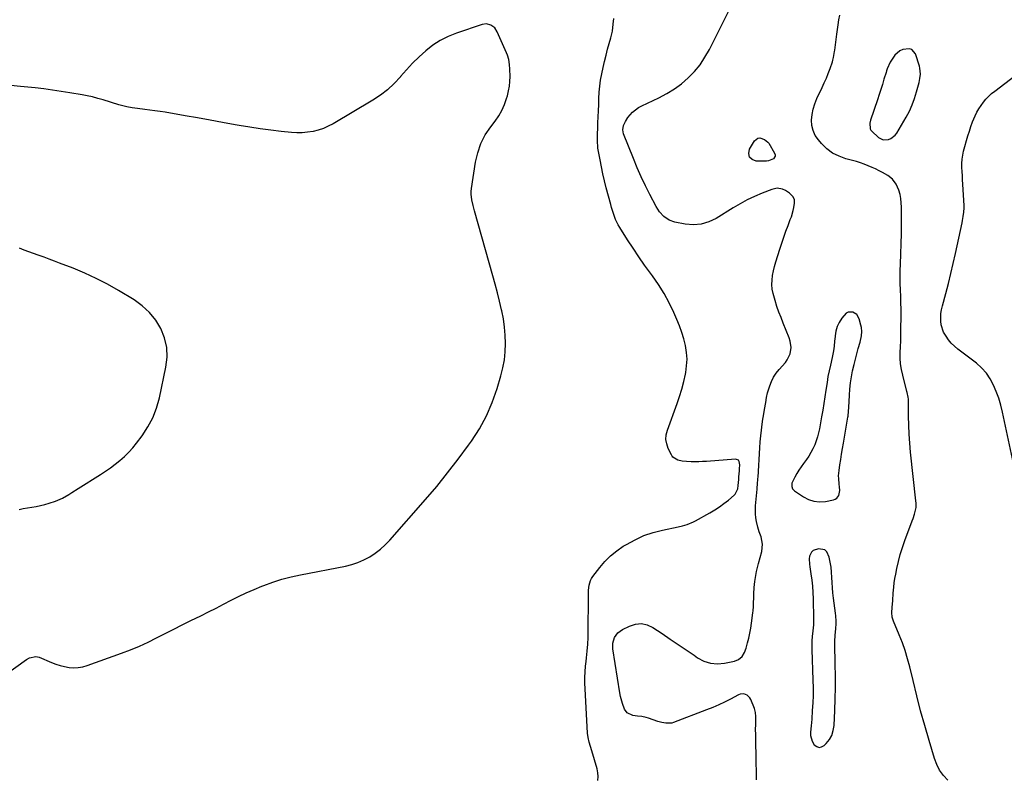
# Model space of a CAD drawing. Units: inches. Extents: x 1921090 to 1926511, y 411302 to 416620.
# Drawn here: x 1923642 to 1924296, y 415594 to 416097 of the extents above; entities that cross this region are included whole.
import ezdxf

# ---------------------------------------------------------------- set-up
doc = ezdxf.new("R2010")
doc.units = ezdxf.units.IN
doc.header["$MEASUREMENT"] = 0
for name, color, linetype in [('1', 7, 'Continuous'), ('7', 7, 'Continuous'), ('8', 7, 'Continuous')]:
    doc.layers.add(name, color=color, linetype=linetype)

msp = doc.modelspace()

# ---------------------------------------------------------------- linework, layer by layer
at = {"layer": '1', "color": 18}
for points in [[(1924234.43, 416076.88, 1716), (1924232.71, 416077.44, 1716), (1924228.55, 416076.92, 1716), (1924226.56, 416075.99, 1716), (1924223.26, 416073.02, 1716), (1924221.38, 416070.55, 1716), (1924220.04, 416068.51, 1716), (1924218.13, 416064, 1716), (1924217.74, 416062.84, 1716), (1924217.37, 416061.67, 1716), (1924215.98, 416057.18, 1716), (1924214.91, 416053.76, 1716), (1924213.83, 416050.35, 1716), (1924212.71, 416046.95, 1716), (1924211.58, 416043.56, 1716), (1924206.97, 416029.97, 1716), (1924206.49, 416028.04, 1716), (1924206.72, 416024.21, 1716), (1924207.21, 416023.42, 1716), (1924207.83, 416022.69, 1716), (1924212.39, 416018.6, 1716), (1924215.44, 416017.01, 1716), (1924218.88, 416017.12, 1716), (1924220.57, 416017.83, 1716), (1924223.36, 416020, 1716), (1924224.47, 416021.47, 1716), (1924230.66, 416032, 1716), (1924232.81, 416036.04, 1716), (1924234.73, 416040.18, 1716), (1924236.3, 416044.46, 1716), (1924237.64, 416048.84, 1716), (1924239.26, 416055.04, 1716), (1924239.83, 416057.76, 1716), (1924240.15, 416060.52, 1716), (1924239.82, 416064.61, 1716), (1924239.46, 416065.94, 1716), (1924236.8, 416073.93, 1716), (1924234.43, 416076.88, 1716)], [(1924192.23, 415902.75, 1714), (1924190.92, 415902.04, 1714), (1924187.97, 415898.61, 1714), (1924186.28, 415895.88, 1714), (1924184.93, 415893.04, 1714), (1924184.08, 415890, 1714), (1924183.57, 415886.84, 1714), (1924183.55, 415886.51, 1714), (1924183.25, 415883.31, 1714), (1924182.87, 415880.12, 1714), (1924182.38, 415876.94, 1714), (1924181.8, 415873.78, 1714), (1924180.91, 415869.38, 1714), (1924180.5, 415867.47, 1714), (1924179.63, 415863.67, 1714), (1924178.82, 415859.86, 1714), (1924178.17, 415856.02, 1714), (1924177.45, 415850.97, 1714), (1924176.78, 415846.51, 1714), (1924176.09, 415842.07, 1714), (1924175.35, 415837.63, 1714), (1924174.59, 415833.19, 1714), (1924173.19, 415825.32, 1714), (1924172.61, 415822.57, 1714), (1924171.9, 415819.87, 1714), (1924171.01, 415817.22, 1714), (1924169.99, 415814.6, 1714), (1924168.8, 415812.06, 1714), (1924167.5, 415809.58, 1714), (1924166.04, 415807.2, 1714), (1924164.47, 415804.87, 1714), (1924162.56, 415802.23, 1714), (1924161.04, 415800.05, 1714), (1924159.58, 415797.83, 1714), (1924158.2, 415795.56, 1714), (1924156.89, 415793.25, 1714), (1924154.86, 415789.32, 1714), (1924154.72, 415786.89, 1714), (1924155.37, 415785.38, 1714), (1924156.53, 415784.22, 1714), (1924162.46, 415780.16, 1714), (1924165.9, 415778.38, 1714), (1924169.47, 415777.18, 1714), (1924173.22, 415776.87, 1714), (1924177.09, 415777.14, 1714), (1924182.56, 415778.21, 1714), (1924183.66, 415778.62, 1714), (1924184.61, 415779.2, 1714), (1924185.93, 415781.05, 1714), (1924186.66, 415784.27, 1714), (1924186.39, 415786.85, 1714), (1924186.21, 415788.58, 1714), (1924185.92, 415792.21, 1714), (1924185.9, 415793.99, 1714), (1924186.2, 415797.55, 1714), (1924186.74, 415801.27, 1714), (1924187.28, 415804.9, 1714), (1924187.84, 415808.53, 1714), (1924188.43, 415812.16, 1714), (1924189.05, 415815.78, 1714), (1924192.02, 415832.94, 1714), (1924192.15, 415833.76, 1714), (1924192.46, 415837.04, 1714), (1924192.6, 415839.51, 1714), (1924193.04, 415847.63, 1714), (1924193.36, 415851.66, 1714), (1924193.8, 415855.68, 1714), (1924194.43, 415859.67, 1714), (1924195.18, 415863.64, 1714), (1924196.16, 415868.02, 1714), (1924197.01, 415871.52, 1714), (1924197.93, 415875.01, 1714), (1924198.9, 415878.49, 1714), (1924200.12, 415882.66, 1714), (1924201, 415886.86, 1714), (1924201.2, 415889.72, 1714), (1924200.96, 415892.55, 1714), (1924200.67, 415893.95, 1714), (1924199.61, 415898.15, 1714), (1924198.04, 415901, 1714), (1924195.3, 415902.74, 1714), (1924192.23, 415902.75, 1714)], [(1924181.79, 415719.8, 1714), (1924181.57, 415723.22, 1714), (1924181.43, 415726.65, 1714), (1924181.23, 415730.07, 1714), (1924180.88, 415733.47, 1714), (1924180.31, 415736.84, 1714), (1924179.58, 415740.19, 1714), (1924178.13, 415743.57, 1714), (1924176.68, 415745.02, 1714), (1924172.42, 415745.65, 1714), (1924168.98, 415744.47, 1714), (1924167.8, 415743.54, 1714), (1924166.55, 415740.72, 1714), (1924166.42, 415738.94, 1714), (1924166.5, 415735.39, 1714), (1924166.71, 415733.62, 1714), (1924167.44, 415728.98, 1714), (1924168, 415724.89, 1714), (1924168.45, 415720.78, 1714), (1924168.73, 415716.66, 1714), (1924168.9, 415712.53, 1714), (1924169.16, 415699.11, 1714), (1924169.16, 415697.15, 1714), (1924169.1, 415695.2, 1714), (1924168.77, 415691.3, 1714), (1924168.35, 415687.4, 1714), (1924168.17, 415684.56, 1714), (1924168.09, 415680.29, 1714), (1924168.13, 415678.86, 1714), (1924168.84, 415658.56, 1714), (1924168.94, 415653.51, 1714), (1924168.92, 415648.46, 1714), (1924168.73, 415643.41, 1714), (1924168.43, 415638.37, 1714), (1924167.99, 415632.57, 1714), (1924167.81, 415630.43, 1714), (1924167.63, 415628.28, 1714), (1924167.19, 415624.01, 1714), (1924167.21, 415621.93, 1714), (1924168.25, 415618.07, 1714), (1924169.74, 415615.65, 1714), (1924171.31, 415614.47, 1714), (1924172.92, 415613.89, 1714), (1924174.6, 415614.22, 1714), (1924176.33, 415615.16, 1714), (1924177.66, 415616.49, 1714), (1924179.74, 415619.11, 1714), (1924181.37, 415621.93, 1714), (1924182.35, 415625.04, 1714), (1924182.87, 415628.35, 1714), (1924183.33, 415638.5, 1714), (1924183.59, 415646.12, 1714), (1924183.76, 415653.75, 1714), (1924183.77, 415661.38, 1714), (1924183.68, 415669, 1714), (1924183.39, 415682.91, 1714), (1924183.39, 415684.26, 1714), (1924183.63, 415688.31, 1714), (1924183.99, 415692.59, 1714), (1924184.16, 415696.04, 1714), (1924184.16, 415697.77, 1714), (1924183.99, 415701.22, 1714), (1924183.85, 415702.95, 1714), (1924183.45, 415706.38, 1714), (1924182.54, 415712.98, 1714), (1924182.13, 415716.38, 1714), (1924181.79, 415719.8, 1714)]]:
    msp.add_polyline3d(points, dxfattribs=at)
at = {"layer": '7', "color": 18}
for points in [[(1924131.33, 415592.51, 1714), (1924131.32, 415595.06, 1714), (1924131.27, 415598.85, 1714), (1924131.21, 415602.79, 1714), (1924131.14, 415606.74, 1714), (1924131.06, 415610.68, 1714), (1924130.97, 415614.63, 1714), (1924130.87, 415619.2, 1714), (1924130.83, 415622.52, 1714), (1924130.82, 415625.84, 1714), (1924130.83, 415629.16, 1714), (1924130.88, 415634.46, 1714), (1924130.74, 415637.13, 1714), (1924130.08, 415639.7, 1714), (1924127.62, 415645.69, 1714), (1924127, 415646.8, 1714), (1924125.27, 415648.52, 1714), (1924122.95, 415649.45, 1714), (1924120.56, 415649.32, 1714), (1924119.39, 415648.89, 1714), (1924114.06, 415646.01, 1714), (1924110.19, 415644.02, 1714), (1924106.28, 415642.14, 1714), (1924102.3, 415640.41, 1714), (1924098.27, 415638.78, 1714), (1924076.35, 415630.43, 1714), (1924075.08, 415630.06, 1714), (1924071.16, 415629.91, 1714), (1924068.53, 415630.46, 1714), (1924065.94, 415631.22, 1714), (1924059.6, 415633.38, 1714), (1924058.18, 415633.8, 1714), (1924055.28, 415634.38, 1714), (1924052.33, 415634.67, 1714), (1924049.41, 415635.17, 1714), (1924045.45, 415636.9, 1714), (1924043.85, 415639.2, 1714), (1924042.39, 415643.09, 1714), (1924041.13, 415647.7, 1714), (1924040.67, 415650.06, 1714), (1924036.05, 415679.35, 1714), (1924036.03, 415683.15, 1714), (1924037.17, 415686.78, 1714), (1924039.36, 415689.87, 1714), (1924042.41, 415692.11, 1714), (1924047, 415694.46, 1714), (1924051, 415695.72, 1714), (1924054.95, 415696.13, 1714), (1924058.82, 415695.26, 1714), (1924062.65, 415693.55, 1714), (1924068.87, 415689.39, 1714), (1924074.16, 415685.83, 1714), (1924079.44, 415682.26, 1714), (1924084.7, 415678.66, 1714), (1924089.95, 415675.05, 1714), (1924092.29, 415673.43, 1714), (1924096.49, 415671.24, 1714), (1924100.84, 415669.79, 1714), (1924105.42, 415669.43, 1714), (1924110.14, 415669.8, 1714), (1924116.78, 415671.17, 1714), (1924119.54, 415672.27, 1714), (1924121.77, 415674.26, 1714), (1924123.42, 415676.85, 1714), (1924124.53, 415679.72, 1714), (1924125.49, 415683.19, 1714), (1924126.31, 415686.44, 1714), (1924127.03, 415689.71, 1714), (1924127.61, 415693.01, 1714), (1924128.09, 415696.33, 1714), (1924128.93, 415703.15, 1714), (1924129.08, 415704.55, 1714), (1924129.32, 415707.35, 1714), (1924129.46, 415710.15, 1714), (1924129.53, 415712.96, 1714), (1924129.56, 415715.75, 1714), (1924129.74, 415719.93, 1714), (1924130.2, 415724.09, 1714), (1924130.83, 415728.03, 1714), (1924131.34, 415730.7, 1714), (1924131.96, 415733.35, 1714), (1924132.64, 415735.99, 1714), (1924134.84, 415743.83, 1714), (1924135.4, 415748.76, 1714), (1924134.38, 415753.61, 1714), (1924133.18, 415756.85, 1714), (1924132.22, 415760.1, 1714), (1924131.42, 415763.68, 1714), (1924130.99, 415766.32, 1714), (1924130.72, 415768.96, 1714), (1924130.69, 415771.62, 1714), (1924130.81, 415774.28, 1714), (1924131.84, 415785.32, 1714), (1924131.93, 415786.3, 1714), (1924132.08, 415788.27, 1714), (1924132.34, 415792.2, 1714), (1924132.4, 415793.19, 1714), (1924133.58, 415812.75, 1714), (1924133.86, 415816.64, 1714), (1924134.21, 415820.52, 1714), (1924134.66, 415824.4, 1714), (1924135.17, 415828.26, 1714), (1924135.67, 415831.76, 1714), (1924135.99, 415833.87, 1714), (1924136.66, 415838.08, 1714), (1924137.47, 415842.83, 1714), (1924137.99, 415845.96, 1714), (1924138.72, 415849.04, 1714), (1924140.19, 415853.7, 1714), (1924141.34, 415856.69, 1714), (1924142.73, 415859.54, 1714), (1924144.47, 415862.19, 1714), (1924146.44, 415864.7, 1714), (1924150.54, 415869.29, 1714), (1924151.84, 415871.04, 1714), (1924153.65, 415874.91, 1714), (1924154.29, 415879.22, 1714), (1924153.77, 415883.5, 1714), (1924153.1, 415885.58, 1714), (1924149.11, 415895.32, 1714), (1924147.65, 415899.02, 1714), (1924146.24, 415902.75, 1714), (1924144.92, 415906.5, 1714), (1924143.66, 415910.28, 1714), (1924142.34, 415914.97, 1714), (1924141.83, 415917.94, 1714), (1924141.66, 415920.95, 1714), (1924141.73, 415923.98, 1714), (1924142.09, 415927.02, 1714), (1924142.58, 415930.03, 1714), (1924143.28, 415932.99, 1714), (1924144.12, 415935.93, 1714), (1924146.89, 415944.53, 1714), (1924148.19, 415948.46, 1714), (1924149.53, 415952.38, 1714), (1924150.93, 415956.28, 1714), (1924152.36, 415960.17, 1714), (1924153.81, 415964.02, 1714), (1924154.5, 415965.98, 1714), (1924155.64, 415969.98, 1714), (1924156.1, 415972, 1714), (1924156.69, 415974.95, 1714), (1924156.66, 415977.23, 1714), (1924155.61, 415979.22, 1714), (1924153.17, 415981.67, 1714), (1924150.66, 415983.34, 1714), (1924148.63, 415984.21, 1714), (1924145.1, 415984.82, 1714), (1924141.58, 415984.12, 1714), (1924135.04, 415981.51, 1714), (1924130.08, 415979.37, 1714), (1924125.21, 415977.06, 1714), (1924120.46, 415974.49, 1714), (1924115.8, 415971.76, 1714), (1924104.65, 415964.81, 1714), (1924099.77, 415962.5, 1714), (1924094.74, 415960.98, 1714), (1924089.5, 415960.63, 1714), (1924084.11, 415961.06, 1714), (1924077.29, 415962.42, 1714), (1924073.36, 415963.77, 1714), (1924069.93, 415966.12, 1714), (1924067.06, 415969.21, 1714), (1924064.78, 415972.77, 1714), (1924060.65, 415980.65, 1714), (1924057.69, 415986.53, 1714), (1924054.86, 415992.47, 1714), (1924052.2, 415998.49, 1714), (1924049.67, 416004.56, 1714), (1924043.16, 416020.88, 1714), (1924042.61, 416023.68, 1714), (1924043.11, 416026.49, 1714), (1924044.37, 416029.2, 1714), (1924046.04, 416031.68, 1714), (1924049.05, 416035.22, 1714), (1924052.97, 416038.32, 1714), (1924055.18, 416039.55, 1714), (1924066.6, 416044.87, 1714), (1924071.84, 416047.63, 1714), (1924076.87, 416050.69, 1714), (1924081.59, 416054.21, 1714), (1924086.11, 416058.04, 1714), (1924090.2, 416062.31, 1714), (1924093.96, 416066.82, 1714), (1924097.2, 416071.71, 1714), (1924100.11, 416076.86, 1714), (1924118.26, 416113.46, 1714)], [(1924026.13, 415592.02, 1712), (1924026.37, 415594.55, 1712), (1924026.16, 415597.09, 1712), (1924025.65, 415599.62, 1712), (1924022.09, 415611.7, 1712), (1924021.23, 415614.6, 1712), (1924020.36, 415617.5, 1712), (1924019.66, 415620.43, 1712), (1924019.31, 415623.43, 1712), (1924017.67, 415652.72, 1712), (1924017.54, 415656.53, 1712), (1924017.53, 415660.33, 1712), (1924017.69, 415664.13, 1712), (1924017.96, 415667.92, 1712), (1924018.26, 415670.97, 1712), (1924018.48, 415673.24, 1712), (1924018.96, 415677.78, 1712), (1924019.44, 415682.31, 1712), (1924019.71, 415686.86, 1712), (1924019.76, 415689.14, 1712), (1924019.84, 415715.14, 1712), (1924019.97, 415718.34, 1712), (1924020.35, 415721.53, 1712), (1924021.22, 415724.55, 1712), (1924021.94, 415725.93, 1712), (1924022.8, 415727.26, 1712), (1924027.34, 415733.21, 1712), (1924030.79, 415737.24, 1712), (1924034.5, 415740.98, 1712), (1924038.6, 415744.29, 1712), (1924042.96, 415747.31, 1712), (1924045.03, 415748.59, 1712), (1924050.76, 415751.7, 1712), (1924056.65, 415754.4, 1712), (1924062.79, 415756.46, 1712), (1924069.1, 415758.11, 1712), (1924079.3, 415760.21, 1712), (1924082.3, 415760.91, 1712), (1924085.27, 415761.77, 1712), (1924089.54, 415763.51, 1712), (1924090.9, 415764.22, 1712), (1924100.51, 415769.64, 1712), (1924103.69, 415771.55, 1712), (1924106.79, 415773.56, 1712), (1924109.78, 415775.74, 1712), (1924112.69, 415778.02, 1712), (1924116.46, 415781.15, 1712), (1924117.32, 415782.02, 1712), (1924118.93, 415785.55, 1712), (1924119.28, 415787.72, 1712), (1924119.61, 415791.64, 1712), (1924119.74, 415793.46, 1712), (1924120.08, 415797.44, 1712), (1924120.16, 415798.74, 1712), (1924120.22, 415801.35, 1712), (1924119.87, 415803.66, 1712), (1924119.34, 415804.43, 1712), (1924117.48, 415805.07, 1712), (1924098.1, 415803.66, 1712), (1924095.58, 415803.52, 1712), (1924093.05, 415803.42, 1712), (1924090.52, 415803.41, 1712), (1924088, 415803.45, 1712), (1924084.91, 415803.54, 1712), (1924081.97, 415803.81, 1712), (1924079.11, 415804.5, 1712), (1924075.95, 415806.42, 1712), (1924075.39, 415807.14, 1712), (1924074.91, 415807.93, 1712), (1924072.84, 415812.22, 1712), (1924071.82, 415815.24, 1712), (1924071.29, 415818.28, 1712), (1924071.51, 415821.36, 1712), (1924072.23, 415824.47, 1712), (1924078.64, 415841.95, 1712), (1924080.28, 415846.77, 1712), (1924081.78, 415851.64, 1712), (1924083.06, 415856.57, 1712), (1924084.19, 415861.54, 1712), (1924084.4, 415862.59, 1712), (1924085.02, 415867.06, 1712), (1924085.26, 415871.53, 1712), (1924084.93, 415875.99, 1712), (1924084.22, 415880.45, 1712), (1924083.09, 415884.87, 1712), (1924081.8, 415889.23, 1712), (1924080.27, 415893.51, 1712), (1924078.56, 415897.74, 1712), (1924076.53, 415902.42, 1712), (1924073.47, 415908.81, 1712), (1924070.12, 415915.05, 1712), (1924066.35, 415921.03, 1712), (1924062.29, 415926.85, 1712), (1924061.1, 415928.43, 1712), (1924057.1, 415933.9, 1712), (1924053.19, 415939.43, 1712), (1924049.42, 415945.05, 1712), (1924045.73, 415950.73, 1712), (1924040.7, 415958.7, 1712), (1924039.66, 415960.48, 1712), (1924037.87, 415964.17, 1712), (1924036.47, 415968.04, 1712), (1924035.25, 415971.98, 1712), (1924034.69, 415973.97, 1712), (1924031.69, 415985.17, 1712), (1924030.52, 415989.77, 1712), (1924029.43, 415994.37, 1712), (1924028.45, 415999.01, 1712), (1924027.55, 416003.66, 1712), (1924026.13, 416011.53, 1712), (1924026.01, 416012.26, 1712), (1924025.75, 416015.96, 1712), (1924025.78, 416017.45, 1712), (1924026.19, 416028.17, 1712), (1924026.35, 416032.23, 1712), (1924026.5, 416036.3, 1712), (1924026.64, 416040.36, 1712), (1924026.78, 416044.43, 1712), (1924027.02, 416048.48, 1712), (1924027.38, 416052.52, 1712), (1924027.94, 416056.53, 1712), (1924028.68, 416060.81, 1712), (1924029.54, 416064.93, 1712), (1924030.46, 416069.03, 1712), (1924031.5, 416073.11, 1712), (1924032.59, 416077.17, 1712), (1924034.69, 416084.57, 1712), (1924035.74, 416089.05, 1712), (1924036.34, 416093.6, 1712), (1924036.67, 416097.46, 1712)], [(1924258.37, 415592.26, 1716), (1924255.44, 415595.39, 1716), (1924252.9, 415598.78, 1716), (1924250.96, 415602.53, 1716), (1924249.4, 415606.53, 1716), (1924245.88, 415618.46, 1716), (1924243.04, 415628.36, 1716), (1924240.31, 415638.28, 1716), (1924237.74, 415648.24, 1716), (1924235.27, 415658.23, 1716), (1924233.11, 415667.31, 1716), (1924231.67, 415672.74, 1716), (1924230.05, 415678.1, 1716), (1924228.16, 415683.38, 1716), (1924226.09, 415688.6, 1716), (1924222.27, 415697.57, 1716), (1924221.4, 415700.43, 1716), (1924221.21, 415703.4, 1716), (1924221.43, 415706.67, 1716), (1924221.75, 415711.43, 1716), (1924222.08, 415716.19, 1716), (1924222.42, 415720.2, 1716), (1924222.76, 415723.1, 1716), (1924223.21, 415726, 1716), (1924223.74, 415728.88, 1716), (1924224.49, 415732.59, 1716), (1924225.55, 415737.29, 1716), (1924226.77, 415741.95, 1716), (1924228.2, 415746.54, 1716), (1924229.78, 415751.09, 1716), (1924234.73, 415764.3, 1716), (1924235.24, 415765.74, 1716), (1924236.17, 415768.66, 1716), (1924237.25, 415773.12, 1716), (1924237.3, 415776.05, 1716), (1924237.18, 415777.52, 1716), (1924233.61, 415809.77, 1716), (1924233.05, 415815.73, 1716), (1924232.62, 415821.69, 1716), (1924232.38, 415827.66, 1716), (1924232.28, 415833.64, 1716), (1924232.28, 415844.07, 1716), (1924232.25, 415844.84, 1716), (1924232.08, 415846.36, 1716), (1924231.4, 415849.36, 1716), (1924231.21, 415850.11, 1716), (1924228.41, 415860.83, 1716), (1924227.61, 415864.56, 1716), (1924227.05, 415868.31, 1716), (1924226.82, 415872.1, 1716), (1924226.82, 415875.91, 1716), (1924226.97, 415879.74, 1716), (1924227.1, 415883.57, 1716), (1924227.18, 415887.4, 1716), (1924227.24, 415891.24, 1716), (1924227.31, 415900.25, 1716), (1924227.31, 415904.53, 1716), (1924227.26, 415908.81, 1716), (1924227.14, 415913.09, 1716), (1924226.97, 415917.37, 1716), (1924226.82, 415921.64, 1716), (1924226.73, 415925.92, 1716), (1924226.76, 415930.2, 1716), (1924226.85, 415934.48, 1716), (1924227.55, 415954.85, 1716), (1924227.66, 415959.2, 1716), (1924227.71, 415963.55, 1716), (1924227.67, 415967.9, 1716), (1924227.57, 415972.26, 1716), (1924227.47, 415975.2, 1716), (1924227.2, 415978.03, 1716), (1924226.69, 415980.81, 1716), (1924225.83, 415983.5, 1716), (1924224, 415987.6, 1716), (1924221.72, 415990.85, 1716), (1924218.57, 415993.28, 1716), (1924214.97, 415995.26, 1716), (1924212.72, 415996.47, 1716), (1924210.44, 415997.62, 1716), (1924208.1, 415998.67, 1716), (1924205.45, 415999.8, 1716), (1924202.93, 416000.8, 1716), (1924200.38, 416001.73, 1716), (1924197.79, 416002.54, 1716), (1924195.17, 416003.27, 1716), (1924190.73, 416004.39, 1716), (1924186.13, 416006.03, 1716), (1924181.84, 416008.18, 1716), (1924178.02, 416011.07, 1716), (1924174.5, 416014.47, 1716), (1924172.43, 416016.9, 1716), (1924170.41, 416019.89, 1716), (1924168.9, 416023.05, 1716), (1924168.13, 416026.48, 1716), (1924167.86, 416030.07, 1716), (1924168.24, 416033.76, 1716), (1924168.91, 416037.37, 1716), (1924170.02, 416040.87, 1716), (1924171.42, 416044.3, 1716), (1924174.94, 416051.57, 1716), (1924176.38, 416054.68, 1716), (1924177.74, 416057.81, 1716), (1924179, 416060.99, 1716), (1924180.18, 416064.21, 1716), (1924181.78, 416068.8, 1716), (1924182.08, 416069.74, 1716), (1924182.56, 416071.66, 1716), (1924183.18, 416075.57, 1716), (1924183.32, 416076.55, 1716), (1924184.71, 416086.95, 1716), (1924185.16, 416090.16, 1716), (1924185.62, 416093.36, 1716), (1924186.1, 416096.56, 1716), (1924186.61, 416099.76, 1716)], [(1924303.84, 415792.86, 1718), (1924294.58, 415836.36, 1718), (1924293.44, 415840.96, 1718), (1924292.12, 415845.49, 1718), (1924290.52, 415849.94, 1718), (1924288.72, 415854.32, 1718), (1924286.5, 415858.43, 1718), (1924283.91, 415862.25, 1718), (1924280.79, 415865.64, 1718), (1924277.3, 415868.75, 1718), (1924264.94, 415878.18, 1718), (1924262.73, 415880.06, 1718), (1924260.67, 415882.07, 1718), (1924258.84, 415884.29, 1718), (1924257.15, 415886.64, 1718), (1924255.58, 415889.46, 1718), (1924254.02, 415894.19, 1718), (1924253.67, 415896.69, 1718), (1924253.63, 415899.24, 1718), (1924253.76, 415901.78, 1718), (1924254.15, 415904.29, 1718), (1924254.71, 415906.78, 1718), (1924256.98, 415914.99, 1718), (1924258.74, 415921.59, 1718), (1924260.42, 415928.21, 1718), (1924261.98, 415934.86, 1718), (1924263.46, 415941.53, 1718), (1924267.81, 415961.97, 1718), (1924268.1, 415963.37, 1718), (1924268.62, 415966.18, 1718), (1924269.04, 415969.01, 1718), (1924269.19, 415971.85, 1718), (1924269.15, 415973.28, 1718), (1924268.31, 415987.64, 1718), (1924268.15, 415990.38, 1718), (1924267.99, 415993.13, 1718), (1924267.82, 415995.87, 1718), (1924267.65, 415998.62, 1718), (1924267.62, 416001.35, 1718), (1924267.77, 416004.06, 1718), (1924268.2, 416006.74, 1718), (1924268.81, 416009.4, 1718), (1924271.7, 416019.66, 1718), (1924272.65, 416022.76, 1718), (1924273.67, 416025.82, 1718), (1924274.82, 416028.84, 1718), (1924276.51, 416032.89, 1718), (1924277.66, 416035.28, 1718), (1924278.93, 416037.59, 1718), (1924280.38, 416039.8, 1718), (1924281.94, 416041.94, 1718), (1924283.67, 416043.96, 1718), (1924285.48, 416045.88, 1718), (1924287.44, 416047.66, 1718), (1924289.48, 416049.35, 1718), (1924302.78, 416059.52, 1718)], [(1924132.3, 416018.13, 1716), (1924133.68, 416018.23, 1716), (1924136.72, 416017.18, 1716), (1924138.9, 416015.45, 1716), (1924139.46, 416014.69, 1716), (1924143.35, 416008.14, 1716), (1924143.66, 416007.11, 1716), (1924143.69, 416006.13, 1716), (1924142.61, 416004.41, 1716), (1924139.24, 416002.99, 1716), (1924138, 416002.87, 1716), (1924131.25, 416002.84, 1716), (1924128.49, 416003.9, 1716), (1924126.66, 416005.49, 1716), (1924126.22, 416007.88, 1716), (1924126.71, 416010.79, 1716), (1924130.03, 416016.36, 1716), (1924132.3, 416018.13, 1716)], [(1923641.96, 415771.79, 1708), (1923644.81, 415772.4, 1708), (1923647.68, 415772.91, 1708), (1923650.56, 415773.37, 1708), (1923653.43, 415773.84, 1708), (1923656.28, 415774.41, 1708), (1923659.11, 415775.1, 1708), (1923661.91, 415775.88, 1708), (1923666.27, 415777.29, 1708), (1923670.74, 415779.26, 1708), (1923675, 415781.71, 1708), (1923677.11, 415783, 1708), (1923681.29, 415785.6, 1708), (1923696.12, 415794.99, 1708), (1923699.44, 415797.18, 1708), (1923702.69, 415799.45, 1708), (1923705.86, 415801.84, 1708), (1923708.96, 415804.31, 1708), (1923711.93, 415806.94, 1708), (1923714.76, 415809.69, 1708), (1923717.4, 415812.64, 1708), (1923719.9, 415815.7, 1708), (1923723.68, 415820.65, 1708), (1923727.53, 415826.49, 1708), (1923730.83, 415832.59, 1708), (1923733.29, 415839.06, 1708), (1923735.19, 415845.8, 1708), (1923739.49, 415866.24, 1708), (1923740.17, 415872.8, 1708), (1923739.99, 415879.25, 1708), (1923738.51, 415885.53, 1708), (1923736.16, 415891.7, 1708), (1923732.66, 415897.36, 1708), (1923728.62, 415902.52, 1708), (1923723.76, 415906.92, 1708), (1923718.36, 415910.81, 1708), (1923708.02, 415916.98, 1708), (1923700.68, 415921.11, 1708), (1923693.22, 415924.99, 1708), (1923685.57, 415928.49, 1708), (1923677.8, 415931.73, 1708), (1923668.8, 415935.22, 1708), (1923665.43, 415936.51, 1708), (1923662.05, 415937.78, 1708), (1923658.66, 415939.02, 1708), (1923655.27, 415940.25, 1708), (1923654.68, 415940.46, 1708), (1923651.58, 415941.57, 1708), (1923648.49, 415942.71, 1708), (1923645.41, 415943.88, 1708), (1923642.34, 415945.07, 1708)]]:
    msp.add_polyline3d(points, dxfattribs=at)
at = {"layer": '8', "color": 18}
msp.add_polyline3d([(1923618.46, 415651.8, 1710), (1923646.9, 415672.14, 1710), (1923648.87, 415673.29, 1710), (1923653.21, 415674.22, 1710), (1923655.36, 415673.69, 1710), (1923663.44, 415670.26, 1710), (1923666.32, 415669.17, 1710), (1923669.23, 415668.23, 1710), (1923672.21, 415667.52, 1710), (1923675.23, 415666.96, 1710), (1923678.27, 415666.75, 1710), (1923681.27, 415666.84, 1710), (1923684.22, 415667.36, 1710), (1923687.15, 415668.18, 1710), (1923710.02, 415676.48, 1710), (1923715.95, 415678.76, 1710), (1923721.82, 415681.17, 1710), (1923727.59, 415683.8, 1710), (1923733.3, 415686.58, 1710), (1923738.97, 415689.45, 1710), (1923744.64, 415692.31, 1710), (1923750.33, 415695.16, 1710), (1923756.01, 415698, 1710), (1923762.66, 415701.3, 1710), (1923767.69, 415703.82, 1710), (1923772.71, 415706.36, 1710), (1923777.7, 415708.95, 1710), (1923782.69, 415711.55, 1710), (1923787.71, 415714.09, 1710), (1923792.77, 415716.51, 1710), (1923797.92, 415718.76, 1710), (1923803.12, 415720.9, 1710), (1923804.46, 415721.43, 1710), (1923810.42, 415723.57, 1710), (1923816.44, 415725.5, 1710), (1923822.56, 415727.09, 1710), (1923828.75, 415728.47, 1710), (1923858.54, 415734.23, 1710), (1923862.76, 415735.27, 1710), (1923866.87, 415736.59, 1710), (1923870.83, 415738.33, 1710), (1923874.68, 415740.34, 1710), (1923878.32, 415742.73, 1710), (1923881.78, 415745.33, 1710), (1923884.98, 415748.25, 1710), (1923888, 415751.37, 1710), (1923911.68, 415778.31, 1710), (1923919.14, 415787.07, 1710), (1923926.42, 415795.97, 1710), (1923933.42, 415805.1, 1710), (1923940.24, 415814.37, 1710), (1923942.18, 415817.1, 1710), (1923947.44, 415825.34, 1710), (1923952.13, 415833.85, 1710), (1923955.97, 415842.78, 1710), (1923959.23, 415851.99, 1710), (1923961.72, 415860.32, 1710), (1923963.05, 415865.61, 1710), (1923964.07, 415870.96, 1710), (1923964.61, 415876.37, 1710), (1923964.83, 415881.83, 1710), (1923964.63, 415887.3, 1710), (1923964.19, 415892.74, 1710), (1923963.39, 415898.14, 1710), (1923962.34, 415903.52, 1710), (1923962.18, 415904.19, 1710), (1923960.84, 415909.87, 1710), (1923959.43, 415915.53, 1710), (1923957.94, 415921.17, 1710), (1923956.39, 415926.8, 1710), (1923944.23, 415969.78, 1710), (1923943.26, 415973.46, 1710), (1923942.42, 415977.17, 1710), (1923941.98, 415980.9, 1710), (1923942.03, 415982.78, 1710), (1923942.22, 415984.66, 1710), (1923944.86, 416002.07, 1710), (1923946.34, 416008.42, 1710), (1923948.41, 416014.51, 1710), (1923951.39, 416020.22, 1710), (1923954.98, 416025.66, 1710), (1923957.89, 416029.43, 1710), (1923960.28, 416032.9, 1710), (1923962.38, 416036.51, 1710), (1923964.07, 416040.34, 1710), (1923965.47, 416044.3, 1710), (1923966.03, 416046.22, 1710), (1923966.8, 416049.36, 1710), (1923967.38, 416052.53, 1710), (1923967.69, 416055.73, 1710), (1923967.81, 416058.96, 1710), (1923967.75, 416063.88, 1710), (1923967.49, 416067.03, 1710), (1923966.95, 416070.15, 1710), (1923966.06, 416073.17, 1710), (1923965.48, 416074.64, 1710), (1923959.33, 416088.61, 1710), (1923957.63, 416091.18, 1710), (1923955.16, 416093.03, 1710), (1923952.23, 416093.85, 1710), (1923949.22, 416093.47, 1710), (1923932.24, 416087.8, 1710), (1923926.73, 416085.58, 1710), (1923921.45, 416082.95, 1710), (1923916.52, 416079.71, 1710), (1923911.83, 416076.06, 1710), (1923907.42, 416071.99, 1710), (1923903.15, 416067.79, 1710), (1923899.07, 416063.4, 1710), (1923895.13, 416058.88, 1710), (1923895.04, 416058.76, 1710), (1923890.94, 416054.33, 1710), (1923886.59, 416050.21, 1710), (1923881.82, 416046.55, 1710), (1923876.8, 416043.22, 1710), (1923850.37, 416027.59, 1710), (1923847.2, 416025.93, 1710), (1923843.93, 416024.49, 1710), (1923840.54, 416023.41, 1710), (1923837.06, 416022.55, 1710), (1923833.51, 416022.02, 1710), (1923829.94, 416021.71, 1710), (1923826.37, 416021.7, 1710), (1923822.78, 416021.89, 1710), (1923815.97, 416022.56, 1710), (1923808.99, 416023.33, 1710), (1923802.02, 416024.23, 1710), (1923795.08, 416025.31, 1710), (1923788.16, 416026.5, 1710), (1923785.39, 416027.02, 1710), (1923777.09, 416028.54, 1710), (1923768.79, 416030.05, 1710), (1923760.49, 416031.52, 1710), (1923752.18, 416032.97, 1710), (1923738.87, 416035.26, 1710), (1923735.53, 416035.8, 1710), (1923732.19, 416036.3, 1710), (1923728.84, 416036.73, 1710), (1923725.49, 416037.12, 1710), (1923720.57, 416037.66, 1710), (1923717.01, 416038.18, 1710), (1923713.47, 416038.84, 1710), (1923709.98, 416039.7, 1710), (1923708.25, 416040.2, 1710), (1923697.69, 416043.45, 1710), (1923694.25, 416044.47, 1710), (1923690.78, 416045.41, 1710), (1923687.28, 416046.22, 1710), (1923683.76, 416046.89, 1710), (1923675.77, 416048.22, 1710), (1923669.99, 416049.13, 1710), (1923664.21, 416049.97, 1710), (1923658.41, 416050.7, 1710), (1923652.61, 416051.36, 1710), (1923642.97, 416052.38, 1710), (1923632.34, 416053.52, 1710)], dxfattribs=at)

doc.saveas('drawing.dxf')
